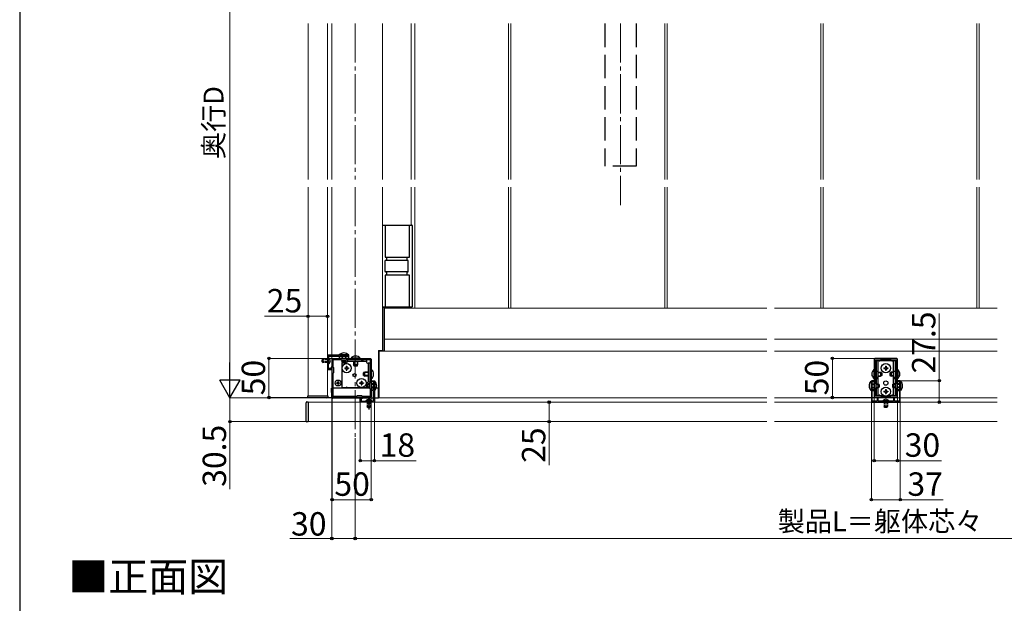
# Model space of a CAD drawing. Extents: x 262 to 2904, y 315 to 4220.
# Drawn here: x 262 to 1524, y 2667 to 3415 of the extents above; entities that cross this region are included whole.
import ezdxf

# ---------------------------------------------------------------- set-up
doc = ezdxf.new("R2010")
doc.units = 0
doc.linetypes.add('YCENTER_1', pattern=[13, 10, -1, 1, -1])
doc.linetypes.add('YHIDDEN_1', pattern=[4, 3, -1])
for name, color, linetype, lineweight in [('USER1', 3, 'CONTINUOUS', 13), ('YKK_11', 7, 'CONTINUOUS', 30), ('YKK_12', 2, 'CONTINUOUS', 13), ('YKK_13', 4, 'CONTINUOUS', 30), ('YKK_D', 6, 'CONTINUOUS', 13), ('YKK_ZWAK', 7, 'CONTINUOUS', 30)]:
    doc.layers.add(name, color=color, linetype=linetype, lineweight=lineweight)
doc.styles.add('text-b', font='txt')

msp = doc.modelspace()

# ---------------------------------------------------------------- linework, layer by layer
at = {"layer": 'YKK_11', "linetype": 'ByBlock', "lineweight": -2, "ltscale": 0.5}
for p, q in [((684.5, 2984.5), (657, 2984.5)), ((657, 2984.5), (657, 2966.5)), ((658, 2977.8), (658.1, 2978)), ((658.1, 2978), (658.1, 2982.4)), ((659.1, 2983.4), (671.8, 2983.4)), ((663, 2931.5), (663, 2979.5)), ((664, 2980.5), (712, 2980.5)), ((664.2, 2969.3), (664.2, 2979.3)), ((664.2, 2979.3), (674.2, 2979.3)), ((671.8, 2983.4), (671.8, 2981)), ((671.8, 2981), (672.6, 2981)), ((672.6, 2981), (672.6, 2983.4)), ((672.6, 2983.4), (677.5, 2983.4)), ((674.2, 2979.3), (675, 2978.5)), ((675, 2978.5), (681, 2978.5)), ((677.5, 2983.4), (677.7, 2983.5)), ((677.7, 2983.5), (678.3, 2983.5)), ((678.3, 2983.5), (678.5, 2983.4)), ((678.5, 2983.4), (683.4, 2983.4)), ((681, 2978.5), (681.8, 2979.3)), ((681.8, 2979.3), (711.8, 2979.3)), ((683.4, 2983.4), (683.4, 2981)), ((683.4, 2981), (684.5, 2981)), ((684.5, 2981), (684.5, 2984.5)), ((711.8, 2979.3), (711.8, 2949.3)), ((713, 2979.5), (713, 2931.5)), ((1357.5, 2979.5), (1357.5, 2931.5)), ((1386.5, 2980.5), (1358.5, 2980.5)), ((1365.5, 2978.5), (1358.6, 2978.5)), ((1358.6, 2978.5), (1358.6, 2966.3)), ((1366, 2979), (1365.5, 2978.5)), ((1379, 2979), (1366, 2979)), ((1379.5, 2978.5), (1379, 2979)), ((1386.4, 2978.5), (1379.5, 2978.5)), ((1386.4, 2966.3), (1386.4, 2978.5)), ((1387.5, 2931.5), (1387.5, 2979.5)), ((657, 2966.5), (662.5, 2966.5)), ((658, 2977.2), (658, 2977.8)), ((658.1, 2977), (658, 2977.2)), ((658.1, 2967.6), (658.1, 2977)), ((661.7, 2967.6), (658.1, 2967.6)), ((662.5, 2969.5), (661.7, 2969.5)), ((661.7, 2969.5), (661.7, 2967.6)), ((662.5, 2966.5), (662.5, 2969.5)), ((665, 2968.5), (664.2, 2969.3)), ((665, 2962.5), (665, 2968.5)), ((1358.6, 2966.3), (1359.5, 2966.3)), ((1359.5, 2965.5), (1358.6, 2965.5)), ((1358.6, 2965.5), (1358.6, 2949.4)), ((1359.5, 2966.3), (1359.5, 2965.5)), ((1385.5, 2965.5), (1385.5, 2966.3)), ((1385.5, 2966.3), (1386.4, 2966.3)), ((1386.4, 2965.5), (1385.5, 2965.5)), ((1386.4, 2949.4), (1386.4, 2965.5)), ((664.2, 2961.7), (665, 2962.5)), ((664.2, 2931.7), (664.2, 2961.7)), ((711.8, 2949.3), (711, 2948.5)), ((711, 2948.5), (711, 2942.5)), ((711, 2942.5), (711.8, 2941.7)), ((711.8, 2941.7), (711.8, 2931.7)), ((713.5, 2950.9), (713.5, 2952)), ((713.5, 2952), (717, 2952)), ((715.9, 2950.9), (713.5, 2950.9)), ((713.5, 2939.3), (713.5, 2940.1)), ((713.5, 2940.1), (715.9, 2940.1)), ((715.9, 2946), (715.9, 2950.9)), ((716, 2945.8), (715.9, 2946)), ((715.9, 2945), (716, 2945.2)), ((715.9, 2940.1), (715.9, 2945)), ((716, 2945.2), (716, 2945.8)), ((717, 2952), (717, 2924.5)), ((1357.2, 2952), (1354, 2952)), ((1354, 2952), (1354, 2924.5)), ((1355, 2945.8), (1355.1, 2946)), ((1355, 2945.2), (1355, 2945.8)), ((1355.1, 2945), (1355, 2945.2)), ((1355.1, 2946), (1355.1, 2950.9)), ((1355.1, 2950.9), (1357.2, 2950.9)), ((1355.1, 2940.1), (1355.1, 2945)), ((1357.2, 2940.1), (1355.1, 2940.1)), ((1357.2, 2950.9), (1357.2, 2952)), ((1357.2, 2939.3), (1357.2, 2940.1)), ((1358.6, 2949.4), (1359.5, 2948.5)), ((1359.5, 2942.5), (1358.6, 2941.6)), ((1358.6, 2941.6), (1358.6, 2932.5)), ((1359.5, 2948.5), (1359.5, 2942.5)), ((1385.5, 2948.5), (1386.4, 2949.4)), ((1385.5, 2942.5), (1385.5, 2948.5)), ((1386.4, 2941.6), (1385.5, 2942.5)), ((1386.4, 2932.5), (1386.4, 2941.6)), ((1391, 2952), (1387.8, 2952)), ((1387.8, 2952), (1387.8, 2950.9)), ((1387.8, 2950.9), (1389.9, 2950.9)), ((1389.9, 2940.1), (1387.8, 2940.1)), ((1387.8, 2940.1), (1387.8, 2939.3)), ((1389.9, 2950.9), (1389.9, 2946)), ((1389.9, 2946), (1390, 2945.8)), ((1390, 2945.2), (1389.9, 2945)), ((1389.9, 2945), (1389.9, 2940.1)), ((1390, 2945.8), (1390, 2945.2)), ((1391, 2924.5), (1391, 2952)), ((712, 2930.5), (664, 2930.5)), ((694.2, 2931.7), (664.2, 2931.7)), ((695, 2932.5), (694.2, 2931.7)), ((701, 2932.5), (695, 2932.5)), ((699, 2924.5), (699, 2930)), ((699, 2930), (702, 2930)), ((702, 2929.2), (700.1, 2929.2)), ((700.1, 2929.2), (700.1, 2925.6)), ((701.8, 2931.7), (701, 2932.5)), ((711.8, 2931.7), (701.8, 2931.7)), ((702, 2930), (702, 2929.2)), ((715.9, 2939.3), (713.5, 2939.3)), ((715.9, 2926.6), (715.9, 2939.3)), ((1355.1, 2926.6), (1355.1, 2939.3)), ((1355.1, 2939.3), (1357.2, 2939.3)), ((1358.5, 2930.5), (1386.5, 2930.5)), ((1358.6, 2932.5), (1365.5, 2932.5)), ((1362.5, 2930), (1361.6, 2930)), ((1361.6, 2930), (1361.6, 2925.6)), ((1362.5, 2925.6), (1362.5, 2930)), ((1365.5, 2932.5), (1366, 2932)), ((1366, 2932), (1379, 2932)), ((1379, 2932), (1379.5, 2932.5)), ((1379.5, 2932.5), (1386.4, 2932.5)), ((1383.4, 2930), (1382.5, 2930)), ((1382.5, 2930), (1382.5, 2925.6)), ((1383.4, 2925.6), (1383.4, 2930)), ((1387.8, 2939.3), (1389.9, 2939.3)), ((1389.9, 2939.3), (1389.9, 2926.6)), ((717, 2924.5), (699, 2924.5)), ((700.1, 2925.6), (709.5, 2925.6)), ((709.5, 2925.6), (709.7, 2925.5)), ((709.7, 2925.5), (710.3, 2925.5)), ((710.3, 2925.5), (710.5, 2925.6)), ((710.5, 2925.6), (714.9, 2925.6)), ((1354, 2924.5), (1391, 2924.5)), ((1361.6, 2925.6), (1356.1, 2925.6)), ((1372, 2925.6), (1362.5, 2925.6)), ((1372.2, 2925.5), (1372, 2925.6)), ((1372.8, 2925.5), (1372.2, 2925.5)), ((1373, 2925.6), (1372.8, 2925.5)), ((1382.5, 2925.6), (1373, 2925.6)), ((1388.9, 2925.6), (1383.4, 2925.6))]:
    msp.add_line(p, q, dxfattribs=at)
for centre, start, end in [((659.1, 2982.4), 90, 180), ((664, 2979.5), 90, 180), ((712, 2979.5), 0, 90), ((1358.5, 2979.5), 90, 180), ((1386.5, 2979.5), 0, 90), ((664, 2931.5), 180, 270), ((712, 2931.5), 270, 360), ((1358.5, 2931.5), 180, 270), ((1386.5, 2931.5), 270, 360), ((714.9, 2926.6), 270, 360), ((1356.1, 2926.6), 180, 270), ((1388.9, 2926.6), 270, 360)]:
    msp.add_arc(centre, 1, start, end, dxfattribs=at)
at = {"layer": 'YKK_12'}
for p, q in [((632, 3409.6), (632, 3209.9)), ((657, 3209.9), (657, 3409.6)), ((662.5, 3409.6), (662.5, 3209.9)), ((727.5, 3409.6), (727.5, 3209.9)), ((764, 3209.9), (764, 3409.6)), ((632, 3199.9), (632, 2932.5)), ((657, 2932.5), (657, 3199.9)), ((662.5, 3199.9), (662.5, 2984.5)), ((727.5, 3199.9), (727.5, 2990.5)), ((764, 3151.3), (764, 3199.9)), ((729.5, 3045), (729.5, 3005)), ((729.5, 3045), (1220, 3045)), ((1230, 3045), (1515, 3045)), ((729.5, 3005), (1220, 3005)), ((1230, 3005), (1515, 3005)), ((662.5, 2983.4), (662.5, 2942.5)), ((727.5, 2990.5), (722.5, 2990.5)), ((722.5, 2942.5), (722.5, 2990.5)), ((723, 2990.5), (723, 2930)), ((1220, 2990), (723, 2990)), ((1515, 2990), (1230, 2990)), ((662.5, 2942.5), (663, 2942.5)), ((664.2, 2942.5), (711, 2942.5)), ((713, 2942.5), (715.9, 2942.5)), ((719.4, 2942.5), (722.5, 2942.5)), ((1220, 2930), (723, 2930)), ((1354, 2930), (1230, 2930)), ((1389.9, 2930), (1355.1, 2930)), ((1515, 2930), (1391, 2930)), ((632, 2924.5), (632, 2899.5)), ((1220, 2924.5), (632, 2924.5)), ((1515, 2924.5), (1230, 2924.5)), ((632, 2899.5), (1220, 2899.5)), ((1230, 2899.5), (1515, 2899.5))]:
    msp.add_line(p, q, dxfattribs=at)
at = {"layer": 'YKK_12', "linetype": 'YCENTER_1', "ltscale": 5}
for p, q in [((692.5, 3409.6), (692.5, 3209.9)), ((1032.5, 3409.6), (1032.5, 3177)), ((692.5, 3199.9), (692.5, 2879.5))]:
    msp.add_line(p, q, dxfattribs=at)
at = {"layer": 'YKK_12', "ltscale": 10}
for p, q in [((769.1, 3209.9), (769.1, 3409.6)), ((889.1, 3209.9), (889.1, 3409.6)), ((892.1, 3209.9), (892.1, 3409.6)), ((1089.1, 3209.9), (1089.1, 3409.6)), ((1092.1, 3209.9), (1092.1, 3409.6)), ((1289.1, 3209.9), (1289.1, 3409.6)), ((1292.1, 3209.9), (1292.1, 3409.6)), ((1489.1, 3209.9), (1489.1, 3409.6)), ((1492.1, 3209.9), (1492.1, 3409.6)), ((769.1, 3045), (769.1, 3199.9)), ((889.1, 3045), (889.1, 3199.9)), ((892.1, 3045), (892.1, 3199.9)), ((1089.1, 3045), (1089.1, 3199.9)), ((1092.1, 3045), (1092.1, 3199.9)), ((1289.1, 3045), (1289.1, 3199.9)), ((1292.1, 3045), (1292.1, 3199.9)), ((1489.1, 3045), (1489.1, 3199.9)), ((1492.1, 3045), (1492.1, 3199.9))]:
    msp.add_line(p, q, dxfattribs=at)
at = {"layer": 'YKK_13', "linetype": 'YHIDDEN_1', "ltscale": 10}
for p, q in [((1012.5, 3409.6), (1012.5, 3227)), ((1052.5, 3409.6), (1052.5, 3227)), ((1052.5, 3227), (1012.5, 3227))]:
    msp.add_line(p, q, dxfattribs=at)
at = {"layer": 'YKK_13'}
for p, q in [((727.5, 3151.3), (765, 3151.3)), ((731, 3151.3), (731, 3110.3)), ((762, 3151), (731, 3151)), ((762, 3110.3), (762, 3151.3)), ((765.5, 3150.8), (765.5, 3046.8)), ((730.5, 3105.3), (730.5, 3092.3)), ((731, 3110.3), (762, 3110.3)), ((731.5, 3106.3), (759.5, 3106.3)), ((732.5, 3110.3), (732.5, 3106.3)), ((758.5, 3109.8), (732.5, 3109.8)), ((758.5, 3110.3), (758.5, 3106.3)), ((760.5, 3092.3), (760.5, 3105.3)), ((731, 3087.3), (731, 3046.3)), ((762, 3087.3), (731, 3087.3)), ((759.5, 3091.3), (731.5, 3091.3)), ((732.5, 3091.3), (732.5, 3087.3)), ((732.5, 3087.8), (758.5, 3087.8)), ((758.5, 3091.3), (758.5, 3087.3)), ((762, 3046.3), (762, 3087.3)), ((727.5, 3046.3), (727.5, 2990.3)), ((727.5, 3046.3), (729.5, 3046.3)), ((765, 3046.3), (727.5, 3046.3)), ((729.5, 3046.3), (729.5, 2990.3)), ((731, 3046.6), (762, 3046.6)), ((658.6, 2981.2), (658.1, 2981.2)), ((658.1, 2973.7), (658.1, 2981.2)), ((658.6, 2973.7), (658.6, 2981.2)), ((683.9, 2985), (672.1, 2985)), ((672.1, 2985), (672.1, 2984.5)), ((683.9, 2984.5), (672.1, 2984.5)), ((675.5, 2983.4), (675.5, 2980.5)), ((675.5, 2978.5), (675.5, 2976.2)), ((676.2, 2983.4), (676.2, 2980.5)), ((676.2, 2978.5), (676.2, 2974.8)), ((679.8, 2983.4), (679.8, 2980.5)), ((679.8, 2978.5), (679.8, 2974.8)), ((680.5, 2983.4), (680.5, 2980.5)), ((680.5, 2978.5), (680.5, 2976.2)), ((682.5, 2979.3), (706.8, 2979.3)), ((682.5, 2979.3), (682.5, 2976.8)), ((683.9, 2985), (683.9, 2984.5)), ((698.9, 2981), (687.1, 2981)), ((687.1, 2981), (687.1, 2980.5)), ((698.9, 2980.5), (687.1, 2980.5)), ((698.9, 2981), (698.9, 2980.5)), ((700.6, 2979.3), (700.6, 2976.8)), ((702.4, 2979.3), (702.4, 2976.8)), ((706.8, 2979.3), (706.8, 2976.8)), ((727.5, 2990.3), (729.5, 2990.3)), ((1360, 2978), (1363.6, 2978)), ((1360, 2978), (1360, 2948)), ((1362.5, 2947.9), (1362.5, 2978)), ((1365.4, 2978), (1379.6, 2978)), ((1381.4, 2978), (1385, 2978)), ((1382.5, 2947.9), (1382.5, 2978)), ((1385, 2948), (1385, 2978)), ((658.6, 2973.7), (658.1, 2973.7)), ((680.5, 2976.2), (675.5, 2976.2)), ((676.3, 2974.5), (675.5, 2976.2)), ((675.5, 2974.3), (675.5, 2943)), ((680, 2974.3), (675.5, 2974.3)), ((679.7, 2974.5), (676.3, 2974.5)), ((679, 2968.4), (679, 2967.7)), ((679, 2968.4), (680.6, 2968.4)), ((679, 2967.7), (680.6, 2967.7)), ((679.7, 2974.5), (680.5, 2976.2)), ((681.1, 2970.5), (681.8, 2970.5)), ((681.1, 2970.5), (681.1, 2968.9)), ((681.1, 2967.2), (681.1, 2965.5)), ((681.1, 2965.5), (681.8, 2965.5)), ((681.8, 2970.5), (681.8, 2968.9)), ((681.8, 2967.2), (681.8, 2965.5)), ((682.3, 2968.4), (684, 2968.4)), ((682.3, 2967.7), (684, 2967.7)), ((706.8, 2976.8), (682.5, 2976.8)), ((684, 2968.4), (684, 2967.7)), ((690.5, 2976.8), (690.5, 2972.2)), ((695.5, 2972.2), (690.5, 2972.2)), ((691.3, 2970.5), (690.5, 2972.2)), ((691.2, 2976.8), (691.2, 2970.8)), ((694.7, 2970.5), (691.3, 2970.5)), ((694.7, 2970.5), (695.5, 2972.2)), ((694.8, 2976.8), (694.8, 2970.8)), ((695.5, 2976.8), (695.5, 2972.2)), ((709.3, 2974.3), (709.3, 2950)), ((711.8, 2974.3), (709.3, 2974.3)), ((711.8, 2950), (711.8, 2974.3)), ((713.5, 2966.4), (713, 2966.4)), ((713, 2954.6), (713, 2966.4)), ((713.5, 2954.6), (713.5, 2966.4)), ((1357.3, 2966.4), (1357.5, 2966.4)), ((1357.3, 2966.4), (1357.3, 2954.6)), ((1357.5, 2954.6), (1357.5, 2966.4)), ((1370, 2968.3), (1370, 2967.6)), ((1370, 2968.3), (1371.7, 2968.3)), ((1370, 2967.6), (1371.7, 2967.6)), ((1372.2, 2970.5), (1372.9, 2970.5)), ((1372.2, 2970.5), (1372.2, 2968.8)), ((1372.2, 2967.1), (1372.2, 2965.5)), ((1372.2, 2965.5), (1372.9, 2965.5)), ((1372.9, 2970.5), (1372.9, 2968.8)), ((1372.9, 2967.1), (1372.9, 2965.5)), ((1373.4, 2968.3), (1375, 2968.3)), ((1373.4, 2967.6), (1375, 2967.6)), ((1375, 2968.3), (1375, 2967.6)), ((1387.5, 2954.6), (1387.5, 2966.4)), ((1387.7, 2966.4), (1387.5, 2966.4)), ((1387.7, 2966.4), (1387.7, 2954.6)), ((703, 2962.2), (704.7, 2963)), ((703, 2958.8), (703, 2962.2)), ((703, 2958.8), (704.7, 2958)), ((709.3, 2962.3), (703.3, 2962.3)), ((709.3, 2958.7), (703.3, 2958.7)), ((704.7, 2958), (704.7, 2963)), ((709.3, 2963), (704.7, 2963)), ((709.3, 2958), (704.7, 2958)), ((713.5, 2954.6), (713, 2954.6)), ((1357.3, 2954.6), (1357.5, 2954.6)), ((1358.9, 2963), (1358.6, 2962.9)), ((1358.9, 2962.6), (1358.6, 2962.6)), ((1358.9, 2958.4), (1358.6, 2958.4)), ((1358.9, 2958), (1358.6, 2958.1)), ((1358.9, 2963), (1358.9, 2958)), ((1358.9, 2963), (1360, 2963)), ((1358.9, 2962.6), (1360, 2962.6)), ((1358.9, 2958.4), (1360, 2958.4)), ((1358.9, 2958), (1360, 2958)), ((1360, 2964), (1362.5, 2964)), ((1360, 2956.4), (1362.5, 2956.4)), ((1360, 2954.6), (1362.5, 2954.6)), ((1362.5, 2963), (1365.8, 2963)), ((1362.5, 2962.6), (1366.7, 2962.6)), ((1362.5, 2958.4), (1366.7, 2958.4)), ((1362.5, 2958), (1365.8, 2958)), ((1365.8, 2963), (1367.5, 2962.2)), ((1365.8, 2963), (1365.8, 2958)), ((1367.5, 2958.8), (1365.8, 2958)), ((1367.5, 2962.2), (1367.5, 2958.8)), ((1379.2, 2963), (1377.5, 2962.2)), ((1377.5, 2962.2), (1377.5, 2958.8)), ((1377.5, 2958.8), (1379.2, 2958)), ((1382.5, 2962.6), (1378.3, 2962.6)), ((1382.5, 2958.4), (1378.3, 2958.4)), ((1382.5, 2963), (1379.2, 2963)), ((1379.2, 2963), (1379.2, 2958)), ((1382.5, 2958), (1379.2, 2958)), ((1382.5, 2964), (1385, 2964)), ((1382.5, 2956.4), (1385, 2956.4)), ((1382.5, 2954.6), (1385, 2954.6)), ((1386.1, 2963), (1385, 2963)), ((1386.1, 2962.6), (1385, 2962.6)), ((1386.1, 2958.4), (1385, 2958.4)), ((1386.1, 2958), (1385, 2958)), ((1386.1, 2963), (1386.1, 2958)), ((1386.1, 2963), (1386.4, 2962.9)), ((1386.1, 2962.6), (1386.4, 2962.6)), ((1386.1, 2958.4), (1386.4, 2958.4)), ((1386.1, 2958), (1386.4, 2958.1)), ((1387.7, 2954.6), (1387.5, 2954.6)), ((662.7, 2930.4), (662, 2942.5)), ((662, 2942.5), (663, 2942.5)), ((711, 2942.5), (664.2, 2942.5)), ((668.4, 2949.4), (668.4, 2948.7)), ((668.4, 2949.4), (669.6, 2949.4)), ((668.4, 2948.7), (669.6, 2948.7)), ((670.1, 2951.1), (670.8, 2951.1)), ((670.1, 2951.1), (670.1, 2949.9)), ((670.1, 2948.2), (670.1, 2947)), ((670.1, 2947), (670.8, 2947)), ((670.8, 2951.1), (670.8, 2949.9)), ((670.8, 2948.2), (670.8, 2947)), ((671.3, 2949.4), (672.5, 2949.4)), ((671.3, 2948.7), (672.5, 2948.7)), ((672.5, 2949.4), (672.5, 2948.7)), ((680.6, 2943), (675.5, 2943)), ((700.6, 2943), (682.4, 2943)), ((698, 2949.4), (698, 2948.7)), ((698, 2949.4), (699.6, 2949.4)), ((698, 2948.7), (699.6, 2948.7)), ((700.1, 2951.5), (700.8, 2951.5)), ((700.1, 2951.5), (700.1, 2949.9)), ((700.1, 2948.2), (700.1, 2946.5)), ((700.1, 2946.5), (700.8, 2946.5)), ((700.8, 2951.5), (700.8, 2949.9)), ((700.8, 2948.2), (700.8, 2946.5)), ((701.3, 2949.4), (703, 2949.4)), ((701.3, 2948.7), (703, 2948.7)), ((706.8, 2943), (702.4, 2943)), ((703, 2949.4), (703, 2948.7)), ((706.8, 2947.5), (706.8, 2943)), ((707, 2947.2), (708.7, 2948)), ((707, 2947.2), (707, 2943.8)), ((707, 2943.8), (708.7, 2943)), ((711, 2947.3), (707.3, 2947.3)), ((711, 2943.7), (707.3, 2943.7)), ((711, 2948), (708.7, 2948)), ((708.7, 2948), (708.7, 2943)), ((711, 2943), (708.7, 2943)), ((711.8, 2950), (709.3, 2950)), ((715.9, 2948), (713, 2948)), ((715.9, 2947.3), (713, 2947.3)), ((715.9, 2943.7), (713, 2943.7)), ((715.9, 2943), (713, 2943)), ((715.9, 2942.5), (713, 2942.5)), ((717.5, 2951.4), (717, 2951.4)), ((717, 2951.4), (717, 2939.6)), ((717.5, 2951.4), (717.5, 2939.6)), ((722.5, 2942.5), (719.4, 2942.5)), ((722.5, 2930.5), (722.5, 2942.5)), ((1353.5, 2951.4), (1354, 2951.4)), ((1353.5, 2951.4), (1353.5, 2939.6)), ((1354, 2951.4), (1354, 2939.6)), ((1355.1, 2948), (1357.5, 2948)), ((1355.1, 2947.3), (1357.5, 2947.3)), ((1355.1, 2943.7), (1357.5, 2943.7)), ((1355.1, 2943), (1357.5, 2943)), ((1359.5, 2948), (1362.3, 2948)), ((1359.5, 2947.3), (1363.7, 2947.3)), ((1359.5, 2943.7), (1363.7, 2943.7)), ((1359.5, 2943), (1362.3, 2943)), ((1360, 2943), (1360, 2933)), ((1362.3, 2948), (1362.3, 2943)), ((1364, 2947.2), (1362.3, 2948)), ((1364, 2943.8), (1362.3, 2943)), ((1362.5, 2933), (1362.5, 2943.1)), ((1364, 2947.2), (1364, 2943.8)), ((1372.2, 2940.5), (1372.9, 2940.5)), ((1372.2, 2940.5), (1372.2, 2938.9)), ((1372.9, 2940.5), (1372.9, 2938.9)), ((1381, 2947.2), (1382.7, 2948)), ((1381, 2947.2), (1381, 2943.8)), ((1381, 2943.8), (1382.7, 2943)), ((1385.5, 2947.3), (1381.3, 2947.3)), ((1385.5, 2943.7), (1381.3, 2943.7)), ((1382.5, 2933), (1382.5, 2943.1)), ((1385.5, 2948), (1382.7, 2948)), ((1382.7, 2948), (1382.7, 2943)), ((1385.5, 2943), (1382.7, 2943)), ((1385, 2933), (1385, 2943)), ((1389.9, 2948), (1387.5, 2948)), ((1389.9, 2947.3), (1387.5, 2947.3)), ((1389.9, 2943.7), (1387.5, 2943.7)), ((1389.9, 2943), (1387.5, 2943)), ((1391.5, 2951.4), (1391, 2951.4)), ((1391, 2951.4), (1391, 2939.6)), ((1391.5, 2951.4), (1391.5, 2939.6)), ((631.7, 2932.5), (657.3, 2932.5)), ((631.8, 2930.9), (631.7, 2932.5)), ((633.1, 2930), (632.8, 2930)), ((655.9, 2930), (633.1, 2930)), ((656.2, 2930), (655.9, 2930)), ((657.3, 2932.5), (657.2, 2930.9)), ((699, 2929.5), (663.7, 2929.5)), ((715.9, 2929.5), (702, 2929.5)), ((717.5, 2939.6), (717, 2939.6)), ((722.5, 2929.5), (717, 2929.5)), ((722.5, 2930.5), (722.5, 2929.5)), ((1353.5, 2939.6), (1354, 2939.6)), ((1360, 2933), (1363.6, 2933)), ((1365.4, 2933), (1369.4, 2933)), ((1370, 2938.4), (1370, 2937.7)), ((1370, 2938.4), (1371.7, 2938.4)), ((1370, 2937.7), (1371.7, 2937.7)), ((1372.2, 2937.2), (1372.2, 2935.5)), ((1372.2, 2935.5), (1372.9, 2935.5)), ((1372.9, 2937.2), (1372.9, 2935.5)), ((1373.4, 2938.4), (1375, 2938.4)), ((1373.4, 2937.7), (1375, 2937.7)), ((1375, 2938.4), (1375, 2937.7)), ((1375.6, 2933), (1379.6, 2933)), ((1381.4, 2933), (1385, 2933)), ((1391.5, 2939.6), (1391, 2939.6)), ((629.5, 2923.4), (629.5, 2923.7)), ((629.5, 2900.6), (629.5, 2923.4)), ((630.4, 2924.7), (632, 2924.8)), ((632, 2924.8), (632, 2899.2)), ((706.2, 2926.1), (706.2, 2925.6)), ((706.2, 2926.1), (713.7, 2926.1)), ((706.2, 2925.6), (713.7, 2925.6)), ((713.7, 2926.1), (713.7, 2925.6)), ((1376.3, 2926.1), (1368.8, 2926.1)), ((1368.8, 2926.1), (1368.8, 2925.6)), ((1376.3, 2925.6), (1368.8, 2925.6)), ((1376.3, 2926.1), (1376.3, 2925.6)), ((629.5, 2900.3), (629.5, 2900.6)), ((632, 2899.2), (630.4, 2899.3))]:
    msp.add_line(p, q, dxfattribs=at)
at = {"layer": 'YKK_13', "linetype": 'YHIDDEN_1'}
for p, q in [((650.1, 2978.8), (651.5, 2979.5)), ((650.1, 2976.2), (650.1, 2978.8)), ((657, 2978.8), (650.2, 2978.8)), ((651.5, 2975.5), (651.5, 2979.5)), ((657, 2979.5), (651.5, 2979.5)), ((650.1, 2976.2), (651.5, 2975.5)), ((657, 2976.2), (650.2, 2976.2)), ((657, 2975.5), (651.5, 2975.5)), ((707.9, 2927.6), (708.9, 2925.8)), ((712, 2927.6), (711.1, 2925.8)), ((708, 2924.5), (708, 2919)), ((708, 2919), (712, 2919)), ((708.7, 2917.6), (708, 2919)), ((708.7, 2924.5), (708.7, 2917.7)), ((708.7, 2917.6), (711.3, 2917.6)), ((708.9, 2925.8), (710, 2925.1)), ((711.1, 2925.8), (710, 2925.1)), ((711.3, 2924.5), (711.3, 2917.7)), ((711.3, 2917.6), (712, 2919)), ((712, 2924.5), (712, 2919)), ((1370.5, 2924.5), (1370.5, 2919)), ((1374.5, 2919), (1370.5, 2919)), ((1371.2, 2917.6), (1370.5, 2919)), ((1371.2, 2924.5), (1371.2, 2917.7)), ((1373.8, 2917.6), (1371.2, 2917.6)), ((1373.8, 2924.5), (1373.8, 2917.7)), ((1373.8, 2917.6), (1374.5, 2919)), ((1374.5, 2924.5), (1374.5, 2919))]:
    msp.add_line(p, q, dxfattribs=at)
at = {"layer": 'YKK_13', "linetype": 'YCENTER_1'}
msp.add_line((710, 2930.6), (710, 2915.1), dxfattribs=at)
at = {"layer": 'YKK_13', "ltscale": 10}
msp.add_line((723, 2930), (722.5, 2930), dxfattribs=at)
at = {"layer": 'YKK_13'}
for centre, radius in [((681.5, 2968), 5.9), ((1372.5, 2968), 5.9), ((670.5, 2949), 3.75), ((691.5, 2959), 2), ((700.5, 2949), 5.9), ((1372.5, 2938), 5.9), ((1372.5, 2949), 2.75)]:
    msp.add_circle(centre, radius, dxfattribs=at)
for centre, radius, start, end in [((765, 3150.8), 0.5, 0, 90), ((731.5, 3105.3), 1, 90, 180), ((759.5, 3105.3), 1, 0, 90), ((731.5, 3092.3), 1, 180, 270), ((759.5, 3092.3), 1, 270, 0), ((765, 3046.8), 0.5, 270, 0), ((656.1, 2977.5), 4.53, 304.0667, 55.9333), ((678, 2979.3), 8.23, 44.2189, 135.7811), ((693, 2975.3), 8.23, 44.2189, 135.7811), ((1364.5, 2978.5), 1, 210, 330), ((1380.5, 2978.5), 1, 210, 330), ((680, 2976.8), 2.5, 270, 0), ((680.6, 2968.9), 0.5, 270, 0), ((680.6, 2967.2), 0.5, 0, 90), ((682.3, 2968.9), 0.5, 180, 270), ((682.3, 2967.2), 0.5, 90, 180), ((709.3, 2976.8), 2.5, 180, 270), ((707.8, 2960.5), 8.23, 314.2189, 45.7811), ((1362.2, 2960.5), 7.7, 129.9831, 230.0169), ((1371.7, 2968.8), 0.5, 270, 0), ((1371.7, 2967.1), 0.5, 0, 90), ((1373.4, 2968.8), 0.5, 180, 270), ((1373.4, 2967.1), 0.5, 90, 180), ((1382.8, 2960.5), 7.7, 309.9831, 50.0169), ((669.6, 2949.9), 0.5, 270, 0), ((669.6, 2948.2), 0.5, 0, 90), ((671.3, 2949.9), 0.5, 180, 270), ((671.3, 2948.2), 0.5, 90, 180), ((681.5, 2942.5), 1, 30, 150), ((699.6, 2949.9), 0.5, 270, 0), ((699.6, 2948.2), 0.5, 0, 90), ((701.5, 2942.5), 1, 30, 150), ((701.3, 2949.9), 0.5, 180, 270), ((701.3, 2948.2), 0.5, 90, 180), ((709.3, 2947.5), 2.5, 90, 180), ((711.8, 2945.5), 8.23, 314.2189, 45.7811), ((1359.2, 2945.5), 8.23, 134.2189, 225.7811), ((1385.8, 2945.5), 8.23, 314.2189, 45.7811), ((632.8, 2931), 1, 183.5, 270), ((656.2, 2931), 1, 270, 356.5), ((663.7, 2930.5), 1, 183.5, 270), ((710, 2923.6), 4.53, 34.0667, 145.9333), ((1364.5, 2932.5), 1, 30, 150), ((1372.5, 2923.6), 4.53, 34.0667, 145.9333), ((1371.7, 2938.9), 0.5, 270, 0), ((1371.7, 2937.2), 0.5, 0, 90), ((1373.4, 2938.9), 0.5, 180, 270), ((1373.4, 2937.2), 0.5, 90, 180), ((1380.5, 2932.5), 1, 30, 150), ((630.5, 2923.7), 1, 93.5, 180), ((630.5, 2900.3), 1, 180, 266.5)]:
    msp.add_arc(centre, radius, start, end, dxfattribs=at)
at = {"layer": 'YKK_D'}
for p, q in [((532, 2956.3), (532, 3613.8)), ((632, 3034.5), (576.4, 3034.5)), ((657, 3034.5), (632, 3034.5)), ((657, 2985), (657, 3035.5)), ((1441, 2952), (1441, 3038.3)), ((663, 2980.5), (581, 2980.5)), ((582, 2930.5), (582, 2980.5)), ((1357.5, 2980.5), (1303, 2980.5)), ((1304, 2980.5), (1304, 2930.5)), ((662.5, 2941.5), (662.5, 2748.8)), ((1391.7, 2952), (1442, 2952)), ((1441, 2924.5), (1441, 2952)), ((722, 2930), (531, 2930)), ((722, 2930), (531, 2930)), ((532, 2930), (532, 2899.5)), ((663, 2930.5), (581, 2930.5)), ((663, 2930.5), (663, 2798.5)), ((713, 2930.5), (713, 2798.5)), ((1357.5, 2930.5), (1303, 2930.5)), ((1357.5, 2930.5), (1357.5, 2848.5)), ((1387.5, 2930.5), (1387.5, 2848.5)), ((699, 2924), (699, 2848.5)), ((717, 2924), (717, 2848.5)), ((921, 2924.5), (942.1, 2924.5)), ((941.1, 2924.5), (941.1, 2899.5)), ((1354, 2924), (1354, 2798.5)), ((1391, 2924), (1391, 2798.5)), ((1391.5, 2924.5), (1442, 2924.5)), ((631, 2899.5), (531, 2899.5)), ((532, 2899.5), (532, 2813.2)), ((921, 2899.5), (942.1, 2899.5)), ((941.1, 2899.5), (941.1, 2843.9)), ((692.5, 2878.5), (692.5, 2748.8)), ((692.5, 2878.5), (692.5, 2748.8)), ((699, 2849.5), (717, 2849.5)), ((717, 2849.5), (770.4, 2849.5)), ((1357.5, 2849.5), (1387.5, 2849.5)), ((1387.5, 2849.5), (1443.8, 2849.5)), ((663, 2799.5), (713, 2799.5)), ((1354, 2799.5), (1391, 2799.5)), ((1391, 2799.5), (1446.1, 2799.5)), ((662.5, 2749.8), (608.7, 2749.8)), ((692.5, 2749.8), (662.5, 2749.8)), ((692.5, 2749.8), (2052.5, 2749.8))]:
    msp.add_line(p, q, dxfattribs=at)
at = {"layer": 'YKK_D', "lineweight": -2}
for p, q in [((532, 2930), (532, 2975.5)), ((532, 2930), (518.9, 2952.7)), ((545.1, 2952.7), (518.9, 2952.7)), ((532, 2930), (545.1, 2952.7))]:
    msp.add_line(p, q, dxfattribs=at)
at = {"layer": 'YKK_D', "linetype": 'ByBlock', "lineweight": -2}
for centre in [(632, 3034.5), (657, 3034.5), (582, 2980.5), (1304, 2980.5), (1441, 2952), (582, 2930.5), (1304, 2930.5), (941.1, 2924.5), (1441, 2924.5), (532, 2899.5), (941.1, 2899.5), (699, 2849.5), (717, 2849.5), (1357.5, 2849.5), (1387.5, 2849.5), (663, 2799.5), (713, 2799.5), (1354, 2799.5), (1391, 2799.5), (662.5, 2749.8), (692.5, 2749.8), (692.5, 2749.8)]:
    msp.add_circle(centre, 1.59, dxfattribs=at)
at = {"layer": 'YKK_ZWAK'}
msp.add_line((262.5, 4140), (262.5, 315), dxfattribs=at)

# ---------------------------------------------------------------- texts
at = {"layer": 'USER1'}
msp.add_text('■正面図', height=37.5, dxfattribs=at).set_placement((325, 2682))
at = {"layer": 'YKK_D', "style": 'text-b'}
for s, height, p in [('奥行D', 25.5, (523.7, 3236)), ('27.5', 30, (1436, 2961.2)), ('50', 30, (577, 2933.3)), ('50', 30, (1299, 2933.3)), ('30.5', 30, (527, 2816)), ('25', 30, (936.1, 2846.7))]:
    msp.add_text(s, height=height, rotation=90, dxfattribs=at).set_placement(p)
for s, height, p in [('25', 30, (579.2, 3039.5)), ('18', 30, (723.8, 2854.5)), ('30', 30, (1396.7, 2854.5)), ('50', 30, (665.8, 2804.5)), ('37', 30, (1400.2, 2804.5)), ('30', 30, (610.3, 2753.5)), ('製品L＝躯体芯々', 25.5, (1233.9, 2759))]:
    msp.add_text(s, height=height, dxfattribs=at).set_placement(p)

doc.saveas('drawing.dxf')
